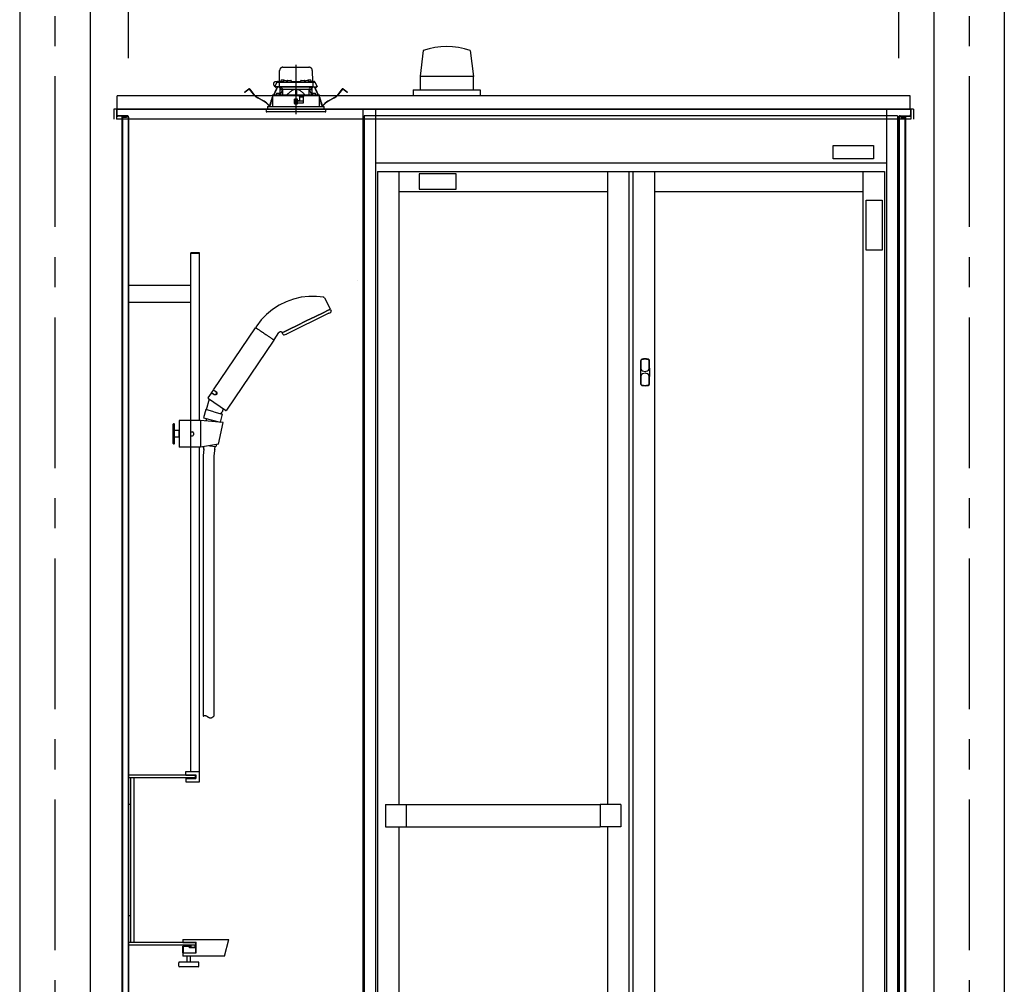
# Model space of a CAD drawing. Extents: x -405 to 205, y -16 to 288.
# Drawn here: x -232 to -183, y 190 to 238 of the extents above; entities that cross this region are included whole.
import ezdxf

# ---------------------------------------------------------------- set-up
doc = ezdxf.new("R2010")
doc.units = 0
doc.header["$MEASUREMENT"] = 0
doc.linetypes.add('CENTER', pattern=[12, 7.5, -1.5, 1.5, -1.5])
doc.linetypes.add('DASHED', pattern=[4.5, 3, -1.5])
doc.layers.get('0').update_dxf_attribs({"linetype": 'CONTINUOUS'})
doc.layers.get('DEFPOINTS').update_dxf_attribs({"linetype": 'CONTINUOUS'})
doc.layers.add('VIEW0001', color=7, linetype='CONTINUOUS')
doc.styles.get("Standard").update_dxf_attribs({"font": 'ROMANS', "bigfont": 'EXTFONT'})
doc.dimstyles.new('ISO-25', dxfattribs={"dimtxt": 2.5, "dimasz": 2.5, "dimexe": 1.25, "dimexo": 0.625, "dimtad": 1, "dimdec": 4, "dimdsep": 46, "dimtxsty": 'Standard', "dimcen": 2.5, "dimadec": 0, "dimazin": 0, "dimtfac": 1, "dimtdec": 4, "dimtmove": 0, "dimatfit": 3, "dimfxl": 1, "dimtolj": 1, "dimtzin": 0, "dimarcsym": 0})

# ---------------------------------------------------------------- blocks, each defined once
blk = doc.blocks.new('_ORIGIN')
at = {"color": 0, "linetype": 'ByBlock'}
blk.add_line((0, 0), (-1, 0), dxfattribs=at)
blk.add_circle((0, 0), 0.5, dxfattribs=at)
blk = doc.blocks.new('*D63')
at = {"color": 0}
for p, q in [((-226.727365, 236.103323), (-226.727365, 242.563379)), ((-226.127365, 242.563379), (-188.994033, 242.563379)), ((-188.394033, 236.103323), (-188.394033, 242.563379))]:
    blk.add_line(p, q, dxfattribs=at)
at = {"layer": 'DEFPOINTS', "color": 0}
for p in [(-188.394033, 242.563379), (-226.727365, 233.563323), (-188.394033, 233.563323)]:
    blk.add_point(p, dxfattribs=at)
at = {"color": 0, "xscale": 0.6, "yscale": 0.6, "zscale": 0.6, "rotation": 180}
blk.add_blockref('_ORIGIN', (-226.727365, 242.563379), dxfattribs=at)
at = {"color": 0, "xscale": 0.6, "yscale": 0.6, "zscale": 0.6}
blk.add_blockref('_ORIGIN', (-188.394033, 242.563379), dxfattribs=at)
at = {"color": 0, "linetype": 'Continuous'}
blk.add_text('バスルーム内寸\u3000１１５０', height=2, dxfattribs=at).set_placement((-222.435199, 243.233443))

msp = doc.modelspace()

# ---------------------------------------------------------------- linework, layer by layer
at = {"layer": 'VIEW0001', "color": 7, "linetype": 'Continuous'}
for p, q in [((-232.144031, 247.196656), (-232.144031, 161.696692)), ((-228.644031, 247.196656), (-228.644031, 161.696692)), ((-186.644031, 247.196656), (-186.644031, 161.696692)), ((-183.144031, 247.196656), (-183.144031, 161.696692)), ((-212.05997, 236.480169), (-212.218342, 235.196444)), ((-209.726398, 236.479493), (-209.56801, 235.195688)), ((-212.218901, 235.196624), (-209.568836, 235.196624)), ((-212.218901, 235.196624), (-212.218901, 234.529957)), ((-209.568836, 235.196624), (-209.568836, 234.529957)), ((-187.827323, 234.22999), (-227.293995, 234.22999)), ((-227.293995, 233.563323), (-227.293995, 234.22999)), ((-212.560698, 234.529957), (-209.227202, 234.529957)), ((-212.560698, 234.529957), (-212.560698, 234.22999)), ((-209.227364, 234.529957), (-209.227364, 234.22999)), ((-187.827323, 233.563323), (-187.827323, 234.22999)), ((-187.660666, 233.563323), (-227.460661, 233.563323)), ((-227.460661, 233.563323), (-227.460661, 233.063323)), ((-227.327361, 233.563323), (-227.327361, 233.273323)), ((-227.304025, 233.563321), (-227.327361, 233.563321)), ((-227.32734, 233.563323), (-227.32734, 233.063323)), ((-227.304025, 233.563323), (-227.304025, 233.273323)), ((-227.304025, 233.563323), (-187.817371, 233.563323)), ((-220.194032, 233.563323), (-220.394032, 233.563323)), ((-220.194032, 233.563323), (-220.394032, 233.563323)), ((-220.194032, 233.563323), (-220.394032, 233.563323)), ((-215.060698, 233.563323), (-215.060698, 167.629989)), ((-214.444038, 233.563323), (-214.444038, 166.396656)), ((-189.010704, 233.563323), (-214.444038, 233.563323)), ((-189.010704, 233.563323), (-189.010704, 166.396656)), ((-187.817371, 233.563323), (-187.817371, 233.273323)), ((-187.817371, 233.563321), (-187.794035, 233.563321)), ((-187.794035, 233.563323), (-187.794035, 233.273323)), ((-187.793997, 233.563323), (-187.793997, 233.063323)), ((-187.660666, 233.563323), (-187.660666, 233.063323)), ((-187.793997, 233.063323), (-227.32734, 233.063323)), ((-226.794025, 233.229988), (-227.26069, 233.229988)), ((-226.743366, 233.206652), (-227.26069, 233.206652)), ((-227.067361, 233.206652), (-227.067361, 174.368892)), ((-227.027363, 233.146655), (-227.027363, 174.368892)), ((-226.827361, 233.146655), (-227.027363, 233.146655)), ((-226.827361, 233.206652), (-226.827361, 233.146655)), ((-226.75069, 233.163322), (-226.75069, 167.696656)), ((-226.727365, 233.163322), (-226.727365, 167.629989)), ((-214.994033, 233.235235), (-214.994033, 166.396656)), ((-188.460708, 233.229989), (-214.994033, 233.229989)), ((-188.460708, 233.235235), (-188.460708, 166.396656)), ((-188.394031, 233.163322), (-188.394031, 167.696656)), ((-188.37803, 233.206652), (-187.860706, 233.206652)), ((-188.37803, 233.206652), (-187.860706, 233.206652)), ((-188.370706, 233.163322), (-188.370706, 167.696656)), ((-188.327371, 233.229988), (-187.860706, 233.229988)), ((-188.327371, 233.229988), (-187.860706, 233.229988)), ((-188.294035, 233.206652), (-188.294035, 233.146655)), ((-188.294035, 233.206652), (-188.294035, 233.146655)), ((-188.294035, 233.146655), (-188.094033, 233.146655)), ((-188.294035, 233.146655), (-188.094033, 233.146655)), ((-188.094033, 233.146655), (-188.094033, 168.729989)), ((-188.054035, 233.206652), (-188.054035, 168.963321)), ((-191.660627, 231.760612), (-189.660627, 231.760612)), ((-191.660627, 231.093945), (-191.660627, 231.760612)), ((-189.660627, 231.760612), (-189.660627, 231.093945)), ((-214.444038, 230.896656), (-189.010704, 230.896656)), ((-189.660627, 231.093945), (-191.660627, 231.093945)), ((-214.344038, 230.463323), (-189.110704, 230.463323)), ((-214.344038, 230.463323), (-214.344038, 167.396656)), ((-213.277371, 230.463323), (-213.277371, 198.954989)), ((-210.427303, 230.340761), (-212.260636, 230.340761)), ((-212.260636, 230.340761), (-212.260636, 229.574094)), ((-210.427303, 229.574094), (-210.427303, 230.340761)), ((-202.894038, 230.463323), (-202.894038, 198.954989)), ((-201.827371, 230.463323), (-201.827371, 167.396656)), ((-201.627371, 230.463323), (-201.627371, 167.396656)), ((-200.560704, 230.463323), (-200.560704, 167.396656)), ((-190.177371, 230.463323), (-190.177371, 167.396656)), ((-189.110704, 230.463323), (-189.110704, 167.396656)), ((-213.277371, 229.463323), (-202.894038, 229.463323)), ((-212.260636, 229.574094), (-210.427303, 229.574094)), ((-200.560704, 229.463323), (-190.177371, 229.463323)), ((-190.020214, 226.53642), (-190.020214, 229.03642)), ((-190.020214, 229.03642), (-189.227287, 229.03642)), ((-189.227287, 229.03642), (-189.227287, 226.53642)), ((-223.62718, 218.063314), (-223.62718, 226.413314)), ((-223.203846, 226.413314), (-223.62718, 226.413314)), ((-223.203846, 218.063314), (-223.203846, 226.413314)), ((-189.227287, 226.53642), (-190.020214, 226.53642)), ((-223.203846, 226.373314), (-223.62718, 226.373314)), ((-215.312637, 225.02014), (-215.312264, 225.02)), ((-223.62718, 224.786648), (-226.72718, 224.786648)), ((-223.62718, 223.939981), (-226.72718, 223.939981)), ((-223.15218, 218.063314), (-224.20218, 218.063314)), ((-224.20218, 218.063314), (-224.20218, 216.729981)), ((-223.635513, 218.063314), (-223.635513, 216.729981)), ((-223.15218, 218.063314), (-223.15218, 216.729981)), ((-222.017127, 217.968535), (-223.15218, 218.063314)), ((-224.485513, 217.896648), (-224.50218, 217.879981)), ((-224.50218, 216.913314), (-224.50218, 217.879981)), ((-224.485513, 217.896648), (-224.485513, 216.896648)), ((-224.45218, 217.896648), (-224.485513, 217.896648)), ((-224.45218, 216.896648), (-224.45218, 217.896648)), ((-224.45218, 217.896648), (-224.435513, 217.879981)), ((-224.435513, 216.913314), (-224.435513, 217.879981)), ((-224.218846, 217.563314), (-224.435513, 217.563314)), ((-224.218846, 217.563314), (-224.218846, 217.229981)), ((-224.20218, 217.546648), (-224.218846, 217.563314)), ((-222.242378, 216.881646), (-222.017127, 217.968535)), ((-224.218846, 217.229981), (-224.435513, 217.229981)), ((-224.20218, 217.246648), (-224.218846, 217.229981)), ((-223.635513, 217.496648), (-223.55218, 217.496648)), ((-223.635513, 217.296648), (-223.55218, 217.296648)), ((-223.50218, 217.446648), (-223.50218, 217.346648)), ((-224.485513, 216.896648), (-224.50218, 216.913314)), ((-224.485513, 216.896648), (-224.45218, 216.896648)), ((-224.45218, 216.896648), (-224.435513, 216.913314)), ((-223.15218, 216.729981), (-224.20218, 216.729981)), ((-223.62718, 200.596648), (-223.62718, 216.729981)), ((-223.203846, 200.079981), (-223.203846, 216.729981)), ((-222.242378, 216.881646), (-223.15218, 216.729981)), ((-222.982174, 216.632735), (-223.013139, 216.316772)), ((-222.991464, 216.708918), (-222.986697, 216.757567)), ((-222.991061, 216.692632), (-222.983385, 216.640894)), ((-222.697279, 216.805814), (-222.385731, 216.775282)), ((-222.431058, 216.637752), (-222.448632, 216.588489)), ((-222.427499, 216.65365), (-222.415296, 216.77818)), ((-222.3494, 216.863806), (-222.360413, 216.794825)), ((-223.013139, 216.316772), (-223.013139, 203.343304)), ((-222.45218, 216.572591), (-222.480531, 216.283298)), ((-222.480531, 216.283298), (-222.480531, 203.343304)), ((-223.427182, 200.413314), (-226.727182, 200.413314)), ((-226.727182, 200.413314), (-226.727182, 198.946648)), ((-223.87051, 200.413314), (-223.87051, 200.596648)), ((-223.87051, 200.596648), (-223.203843, 200.596648)), ((-223.87051, 200.429981), (-223.37051, 200.429981)), ((-223.87051, 200.413314), (-223.37051, 200.413314)), ((-223.37051, 200.429981), (-223.37051, 200.246648)), ((-223.427182, 200.279981), (-226.727182, 200.279981)), ((-226.627182, 200.279981), (-226.627182, 192.079981)), ((-226.460515, 200.279981), (-226.460515, 192.079981)), ((-223.87051, 200.246648), (-223.87051, 200.079981)), ((-223.87051, 200.246648), (-223.37051, 200.246648)), ((-223.87051, 200.079981), (-223.203843, 200.079981)), ((-223.393848, 200.313314), (-223.393848, 200.379981)), ((-223.393848, 200.313314), (-223.393848, 200.379981)), ((-226.627182, 198.946648), (-226.727182, 198.946648)), ((-213.944038, 198.954989), (-213.944038, 197.838323)), ((-213.944038, 198.954989), (-212.910704, 198.954989)), ((-212.910704, 198.954989), (-212.910704, 197.838323)), ((-212.910704, 198.951656), (-203.260704, 198.951656)), ((-203.260704, 198.954989), (-203.260704, 197.838323)), ((-202.227371, 198.954989), (-203.260704, 198.954989)), ((-202.227371, 198.954989), (-202.227371, 197.838323)), ((-213.944038, 197.838323), (-212.910704, 197.838323)), ((-213.277371, 197.838323), (-213.277371, 167.396656)), ((-212.910704, 197.841656), (-203.260704, 197.841656)), ((-202.227371, 197.838323), (-203.260704, 197.838323)), ((-202.894038, 197.838323), (-202.894038, 167.396656)), ((-226.627182, 193.413314), (-226.727182, 193.413314)), ((-226.727182, 191.946648), (-226.727182, 193.413314)), ((-224.027182, 192.229981), (-224.027182, 192.096648)), ((-224.027182, 192.229981), (-221.741295, 192.229981)), ((-224.027182, 192.229981), (-224.027182, 192.096648)), ((-224.027182, 192.096648), (-223.360515, 192.096648)), ((-224.027182, 192.096648), (-224.027182, 192.079981)), ((-224.027182, 192.096648), (-224.027182, 192.079981)), ((-223.360515, 191.563314), (-223.360515, 192.096648)), ((-221.952325, 191.396648), (-221.741295, 192.229981)), ((-221.952325, 191.396648), (-221.741295, 192.229981)), ((-223.427182, 192.079981), (-226.727182, 192.079981)), ((-223.427182, 191.946648), (-226.727182, 191.946648)), ((-224.029576, 191.896648), (-223.693848, 191.896648)), ((-224.029576, 191.563314), (-224.029576, 191.896648)), ((-224.027182, 192.079981), (-223.377182, 192.079981)), ((-223.677182, 191.913314), (-223.993848, 191.913314)), ((-223.993848, 191.563314), (-223.993848, 191.913314)), ((-223.991454, 191.563314), (-223.991454, 191.896648)), ((-223.693848, 191.813314), (-223.693848, 191.896648)), ((-223.693848, 191.846648), (-223.677182, 191.846648)), ((-223.393848, 191.813314), (-223.693848, 191.813314)), ((-223.677182, 191.846648), (-223.677182, 191.913314)), ((-223.627182, 191.946648), (-223.627182, 191.846648)), ((-223.627182, 191.846648), (-223.427182, 191.846648)), ((-223.427182, 191.946648), (-223.427182, 191.846648)), ((-223.393848, 192.046648), (-223.393848, 191.979981)), ((-223.393848, 191.813314), (-223.393848, 191.563314)), ((-223.377182, 192.079981), (-223.377182, 191.629981)), ((-223.377182, 191.629981), (-223.360515, 191.629981)), ((-223.260515, 191.104981), (-224.193848, 191.104981)), ((-224.029576, 191.563314), (-223.360515, 191.563314)), ((-224.027182, 191.563314), (-224.027182, 191.396648)), ((-221.952325, 191.396648), (-224.027182, 191.396648)), ((-223.810515, 191.104981), (-223.810515, 191.396648)), ((-223.643848, 191.104981), (-223.643848, 191.396648)), ((-224.227182, 190.904981), (-224.227182, 191.071648)), ((-223.260515, 190.871648), (-224.193848, 190.871648)), ((-223.227182, 190.904981), (-223.227182, 191.071648))]:
    msp.add_line(p, q, dxfattribs=at)
at = {"layer": 'VIEW0001', "color": 7, "linetype": 'CENTER'}
for p, q in [((-230.394031, 247.196656), (-230.394031, 151.363323)), ((-184.894031, 247.196656), (-184.894031, 151.363312)), ((-218.394031, 235.775471), (-218.394031, 233.314402))]:
    msp.add_line(p, q, dxfattribs=at)
at = {"layer": 'VIEW0001', "color": 7, "linetype": 'DASHED'}
for p, q in [((-219.216513, 234.943323), (-219.207036, 235.486232)), ((-219.040395, 235.649989), (-217.747668, 235.649989)), ((-217.581027, 235.486232), (-217.57155, 234.943323)), ((-219.440047, 234.676656), (-219.340216, 234.890743)), ((-219.326578, 234.919989), (-219.415698, 234.919989)), ((-219.340216, 234.890743), (-219.327957, 234.917033)), ((-219.327957, 234.917033), (-219.324673, 234.924077)), ((-219.310006, 234.909989), (-219.199608, 234.909989)), ((-219.294462, 234.943323), (-219.032381, 234.943323)), ((-219.232936, 234.877238), (-219.236437, 234.676656)), ((-219.233179, 234.943323), (-219.23265, 234.973614)), ((-219.215986, 234.989989), (-219.215698, 234.989989)), ((-219.199608, 234.909989), (-219.077395, 234.909989)), ((-219.149894, 234.971564), (-219.152365, 234.943323)), ((-219.11274, 235.003812), (-219.114031, 235.003812)), ((-219.077395, 234.909989), (-217.710668, 234.909989)), ((-219.072365, 235.003812), (-219.072365, 235.008144)), ((-219.049031, 235.003812), (-219.072365, 235.003812)), ((-219.049031, 235.008144), (-219.049031, 235.003812)), ((-219.033227, 234.938231), (-219.035698, 234.909989)), ((-219.007365, 235.003812), (-219.008656, 235.003812)), ((-218.996073, 234.970479), (-218.997365, 234.970479)), ((-218.955698, 234.970479), (-218.955698, 234.974811)), ((-218.932365, 234.970479), (-218.955698, 234.970479)), ((-218.932365, 234.974811), (-218.932365, 234.970479)), ((-218.890698, 234.970479), (-218.89199, 234.970479)), ((-218.855682, 234.943323), (-218.830116, 234.943323)), ((-218.852365, 234.909989), (-218.854835, 234.938231)), ((-218.829815, 234.960571), (-218.830698, 234.909989)), ((-218.796487, 234.993323), (-218.658242, 234.993323)), ((-218.624031, 234.909989), (-218.624914, 234.960571)), ((-218.624613, 234.943323), (-218.163449, 234.943323)), ((-218.163148, 234.960571), (-218.164031, 234.909989)), ((-218.12982, 234.993323), (-217.991576, 234.993323)), ((-217.957365, 234.909989), (-217.958248, 234.960571)), ((-217.957946, 234.943323), (-217.932381, 234.943323)), ((-217.933227, 234.938231), (-217.935698, 234.909989)), ((-217.896073, 234.970479), (-217.897365, 234.970479)), ((-217.855698, 234.970479), (-217.855698, 234.974811)), ((-217.832365, 234.970479), (-217.855698, 234.970479)), ((-217.832365, 234.974811), (-217.832365, 234.970479)), ((-217.790698, 234.970479), (-217.79199, 234.970479)), ((-217.779406, 235.003812), (-217.780698, 235.003812)), ((-217.755682, 234.943323), (-217.4936, 234.943323)), ((-217.752365, 234.909989), (-217.754835, 234.938231)), ((-217.739031, 235.003812), (-217.739031, 235.008144)), ((-217.715698, 235.003812), (-217.739031, 235.003812)), ((-217.715698, 235.008144), (-217.715698, 235.003812)), ((-217.710668, 234.909989), (-217.588455, 234.909989)), ((-217.674031, 235.003812), (-217.675323, 235.003812)), ((-217.635698, 234.943323), (-217.638169, 234.971564)), ((-217.588455, 234.909989), (-217.478057, 234.909989)), ((-217.572365, 234.989989), (-217.572076, 234.989989)), ((-217.555412, 234.973614), (-217.554883, 234.943323)), ((-217.555126, 234.877238), (-217.551625, 234.676656)), ((-217.46339, 234.924077), (-217.460106, 234.917033)), ((-217.460106, 234.917033), (-217.447846, 234.890743)), ((-217.447846, 234.890743), (-217.348016, 234.676656)), ((-220.951521, 234.406109), (-220.872185, 234.466985)), ((-220.944418, 234.396854), (-220.951521, 234.406109)), ((-220.865083, 234.45773), (-220.944418, 234.396854)), ((-220.872185, 234.466985), (-220.737316, 234.570475)), ((-220.730213, 234.561219), (-220.865083, 234.45773)), ((-220.51407, 234.306914), (-220.706845, 234.558142)), ((-220.697589, 234.565244), (-220.504815, 234.314016)), ((-219.566406, 234.223324), (-219.56752, 233.696656)), ((-218.250698, 234.223323), (-219.565996, 234.223323)), ((-219.5597, 234.263548), (-219.5597, 234.223323)), ((-219.543333, 234.27996), (-219.559635, 234.263538)), ((-219.543329, 234.27996), (-218.394031, 234.289989)), ((-219.504106, 234.280302), (-219.368516, 234.568667)), ((-219.357958, 234.563703), (-219.491161, 234.280415)), ((-219.403539, 234.676656), (-219.440047, 234.676656)), ((-219.40332, 234.659989), (-219.421574, 234.659989)), ((-219.236437, 234.676656), (-219.403539, 234.676656)), ((-219.218102, 234.659989), (-219.40332, 234.659989)), ((-219.384294, 234.309898), (-219.386765, 234.281656)), ((-219.386765, 234.281656), (-219.203432, 234.281656)), ((-219.368516, 234.568667), (-219.340148, 234.628997)), ((-219.357958, 234.563703), (-219.368516, 234.568667)), ((-219.32959, 234.624033), (-219.357958, 234.563703)), ((-219.34714, 234.342146), (-219.348432, 234.342146)), ((-219.325576, 234.659989), (-219.340148, 234.628997)), ((-219.340148, 234.628997), (-219.32959, 234.624033)), ((-219.312684, 234.659989), (-219.32959, 234.624033)), ((-219.306765, 234.342146), (-219.306765, 234.346478)), ((-219.283432, 234.342146), (-219.306765, 234.342146)), ((-219.283432, 234.346478), (-219.283432, 234.342146)), ((-219.241765, 234.342146), (-219.243057, 234.342146)), ((-219.097792, 234.676656), (-219.236437, 234.676656)), ((-219.087637, 234.659989), (-219.218102, 234.659989)), ((-219.203432, 234.281656), (-219.205903, 234.309898)), ((-219.072729, 234.523323), (-219.188792, 234.283054)), ((-219.177365, 234.30671), (-219.177365, 234.659989)), ((-219.160698, 234.659989), (-219.160698, 234.523323)), ((-219.065338, 234.523323), (-219.160698, 234.523323)), ((-219.07454, 234.587165), (-219.147365, 234.659989)), ((-217.690271, 234.676656), (-219.097792, 234.676656)), ((-217.700426, 234.659989), (-219.087637, 234.659989)), ((-219.07454, 234.587165), (-219.044031, 234.556656)), ((-219.044031, 234.284317), (-219.044031, 234.556656)), ((-219.044031, 234.556656), (-218.419031, 234.556656)), ((-218.419031, 234.556656), (-218.419031, 234.289771)), ((-218.394031, 234.556656), (-218.419031, 234.556656)), ((-218.369031, 234.556656), (-218.394031, 234.556656)), ((-218.394031, 234.289989), (-217.244734, 234.27996)), ((-218.369031, 234.556656), (-217.744031, 234.556656)), ((-218.369031, 234.556656), (-218.369031, 234.289771)), ((-218.225972, 234.198597), (-218.250698, 234.223323)), ((-218.250698, 234.223323), (-217.984031, 234.223323)), ((-217.984031, 234.223323), (-218.004133, 234.203221)), ((-217.222066, 234.223323), (-217.984031, 234.223323)), ((-217.744031, 234.556656), (-217.713523, 234.587165)), ((-217.744031, 234.284317), (-217.744031, 234.556656)), ((-217.627365, 234.523323), (-217.722725, 234.523323)), ((-217.599271, 234.283054), (-217.715333, 234.523323)), ((-217.640698, 234.659989), (-217.713523, 234.587165)), ((-217.569961, 234.659989), (-217.700426, 234.659989)), ((-217.551625, 234.676656), (-217.690271, 234.676656)), ((-217.627365, 234.523323), (-217.627365, 234.659989)), ((-217.610698, 234.659989), (-217.610698, 234.30671)), ((-217.58216, 234.309898), (-217.584631, 234.281656)), ((-217.584631, 234.281656), (-217.401297, 234.281656)), ((-217.384743, 234.659989), (-217.569961, 234.659989)), ((-217.551625, 234.676656), (-217.384524, 234.676656)), ((-217.545006, 234.342146), (-217.546297, 234.342146)), ((-217.504631, 234.342146), (-217.504631, 234.346478)), ((-217.481297, 234.342146), (-217.504631, 234.342146)), ((-217.481297, 234.346478), (-217.481297, 234.342146)), ((-217.458472, 234.624033), (-217.475379, 234.659989)), ((-217.447914, 234.628997), (-217.462487, 234.659989)), ((-217.458472, 234.624033), (-217.447914, 234.628997)), ((-217.430105, 234.563703), (-217.458472, 234.624033)), ((-217.447914, 234.628997), (-217.419547, 234.568667)), ((-217.439631, 234.342146), (-217.440922, 234.342146)), ((-217.419547, 234.568667), (-217.430105, 234.563703)), ((-217.296902, 234.280415), (-217.430105, 234.563703)), ((-217.419547, 234.568667), (-217.283957, 234.280302)), ((-217.401297, 234.281656), (-217.403768, 234.309898)), ((-217.366489, 234.659989), (-217.384743, 234.659989)), ((-217.348016, 234.676656), (-217.384524, 234.676656)), ((-217.228428, 234.263538), (-217.24473, 234.27996)), ((-217.228362, 234.223323), (-217.228362, 234.263548)), ((-217.220542, 233.696656), (-217.221657, 234.223323)), ((-216.283248, 234.314016), (-216.090473, 234.565244)), ((-216.081218, 234.558142), (-216.273992, 234.306914)), ((-215.922979, 234.45773), (-216.057849, 234.561219)), ((-216.050747, 234.570475), (-215.915877, 234.466985)), ((-215.843644, 234.396854), (-215.922979, 234.45773)), ((-215.915877, 234.466985), (-215.836542, 234.406109)), ((-215.836542, 234.406109), (-215.843644, 234.396854)), ((-220.006025, 233.964219), (-220.298984, 234.123236)), ((-220.293419, 234.133489), (-220.00046, 233.974473)), ((-219.674653, 233.789189), (-219.660237, 233.874835)), ((-219.648732, 233.872898), (-219.663148, 233.787252)), ((-219.591644, 234.094131), (-219.566567, 234.147465)), ((-219.566625, 234.119923), (-219.581086, 234.089166)), ((-218.469185, 234.049931), (-218.467265, 233.829931)), ((-218.461745, 233.959977), (-218.4684, 233.959977)), ((-218.461269, 233.905482), (-218.462589, 234.056648)), ((-218.324031, 234.056656), (-218.462518, 234.056656)), ((-218.394031, 233.906656), (-218.461269, 233.905482)), ((-218.460698, 233.839989), (-218.461269, 233.905482)), ((-218.394031, 233.839989), (-218.460698, 233.839989)), ((-218.460598, 233.823323), (-218.324031, 233.823323)), ((-218.394031, 234.056656), (-218.394031, 233.906656)), ((-218.326793, 233.905482), (-218.394031, 233.906656)), ((-218.327365, 233.839989), (-218.394031, 233.839989)), ((-218.327365, 233.839989), (-218.326793, 233.905482)), ((-218.326793, 233.905482), (-218.325474, 234.056656)), ((-218.021961, 233.959977), (-218.326318, 233.959977)), ((-218.317365, 234.010798), (-218.317365, 234.049989)), ((-218.317365, 233.829989), (-218.317365, 233.863323)), ((-218.28696, 233.976252), (-218.314436, 234.003727)), ((-218.307365, 233.873323), (-218.024031, 233.873323)), ((-218.227365, 233.973323), (-218.279889, 233.973323)), ((-218.225972, 234.198597), (-218.217365, 234.189989)), ((-218.217365, 234.189989), (-218.217365, 233.983323)), ((-218.018528, 234.156656), (-218.217365, 234.156656)), ((-218.023468, 233.873637), (-218.017957, 234.189397)), ((-218.017365, 234.189989), (-218.004133, 234.203221)), ((-218.017365, 233.879989), (-218.017365, 234.189989)), ((-217.221496, 234.147465), (-217.196418, 234.094131)), ((-217.206976, 234.089166), (-217.221438, 234.119923)), ((-217.124914, 233.787252), (-217.139331, 233.872898)), ((-217.127826, 233.874835), (-217.11341, 233.789189)), ((-216.787603, 233.974473), (-216.494644, 234.133489)), ((-216.489078, 234.123236), (-216.782037, 233.964219)), ((-216.894031, 233.563323), (-219.894031, 233.563323)), ((-219.894031, 233.563323), (-219.885028, 233.460418)), ((-217.199879, 233.429989), (-219.851822, 233.429989)), ((-219.804031, 233.696656), (-216.984031, 233.696656)), ((-219.804031, 233.696656), (-219.804031, 233.563323)), ((-216.936241, 233.429989), (-217.199879, 233.429989)), ((-216.984031, 233.563323), (-216.984031, 233.696656)), ((-216.903034, 233.460418), (-216.894031, 233.563323))]:
    msp.add_line(p, q, dxfattribs=at)
at = {"layer": 'VIEW0001', "color": 4, "linetype": 'Continuous'}
for p, q in [((-216.981256, 224.173254), (-216.692353, 223.618277)), ((-217.046423, 223.426557), (-216.790007, 223.551619)), ((-216.790007, 223.551619), (-217.046423, 223.426557)), ((-216.790007, 223.551619), (-216.699965, 223.595536)), ((-216.699965, 223.595536), (-216.790007, 223.551619)), ((-216.677433, 223.587335), (-216.649535, 223.524674)), ((-216.761545, 223.399312), (-218.873187, 222.369396)), ((-218.335514, 222.797825), (-217.882845, 223.018606)), ((-217.882845, 223.018606), (-218.335514, 222.797825)), ((-217.882845, 223.018606), (-217.430177, 223.239388)), ((-217.430177, 223.239388), (-217.882845, 223.018606)), ((-217.430177, 223.239388), (-217.046423, 223.426557)), ((-217.046423, 223.426557), (-217.430177, 223.239388)), ((-222.491547, 219.590628), (-220.41135, 222.674647)), ((-220.341763, 222.777815), (-220.39271, 222.702282)), ((-220.386062, 222.677694), (-220.379643, 222.673364)), ((-220.379643, 222.673364), (-220.377368, 222.67183)), ((-220.377368, 222.67183), (-220.374832, 222.670119)), ((-220.374832, 222.670119), (-220.369008, 222.666191)), ((-220.369008, 222.666191), (-220.354406, 222.656342)), ((-220.354406, 222.656342), (-220.335895, 222.643856)), ((-220.335895, 222.643856), (-220.32516, 222.636615)), ((-220.32516, 222.636615), (-220.32232, 222.634699)), ((-220.32232, 222.634699), (-220.319417, 222.632742)), ((-220.319417, 222.632742), (-220.313457, 222.628722)), ((-220.313457, 222.628722), (-220.287609, 222.611287)), ((-220.287609, 222.611287), (-220.258597, 222.591718)), ((-220.258597, 222.591718), (-220.226413, 222.57001)), ((-220.226413, 222.57001), (-220.217872, 222.564248)), ((-220.217872, 222.564248), (-220.209189, 222.558392)), ((-220.209189, 222.558392), (-220.191431, 222.546414)), ((-220.191431, 222.546414), (-220.154371, 222.521416)), ((-220.154371, 222.521416), (-220.115262, 222.495037)), ((-220.115262, 222.495037), (-220.094929, 222.481323)), ((-220.094929, 222.481323), (-220.089766, 222.47784)), ((-220.089766, 222.47784), (-220.084589, 222.474348)), ((-220.084589, 222.474348), (-220.074201, 222.467341)), ((-220.074201, 222.467341), (-220.032199, 222.43901)), ((-219.065725, 222.441677), (-218.975684, 222.485593)), ((-218.975684, 222.485593), (-219.065725, 222.441677)), ((-218.975684, 222.485593), (-218.719267, 222.610656)), ((-218.719267, 222.610656), (-218.975684, 222.485593)), ((-218.719267, 222.610656), (-218.335514, 222.797825)), ((-218.335514, 222.797825), (-218.719267, 222.610656)), ((-219.499408, 222.059535), (-221.848019, 218.577577)), ((-220.032199, 222.43901), (-219.989486, 222.410201)), ((-219.989486, 222.410201), (-219.946059, 222.380909)), ((-219.946059, 222.380909), (-219.902507, 222.351532)), ((-219.902507, 222.351532), (-219.859429, 222.322476)), ((-219.859429, 222.322476), (-219.848734, 222.315262)), ((-219.848734, 222.315262), (-219.838108, 222.308095)), ((-219.838108, 222.308095), (-219.817165, 222.293968)), ((-219.817165, 222.293968), (-219.776493, 222.266534)), ((-219.776493, 222.266534), (-219.737427, 222.240184)), ((-219.737427, 222.240184), (-219.718503, 222.22742)), ((-219.718503, 222.22742), (-219.713836, 222.224272)), ((-219.713836, 222.224272), (-219.709198, 222.221144)), ((-219.709198, 222.221144), (-219.700055, 222.214976)), ((-219.700055, 222.214976), (-219.665268, 222.191513)), ((-219.665268, 222.191513), (-219.633298, 222.169948)), ((-219.633298, 222.169948), (-219.604151, 222.150289)), ((-219.604151, 222.150289), (-219.597322, 222.145682)), ((-219.597322, 222.145682), (-219.590725, 222.141232)), ((-219.590725, 222.141232), (-219.578238, 222.13281)), ((-219.578238, 222.13281), (-219.556052, 222.117845)), ((-219.556052, 222.117845), (-219.537562, 222.105374)), ((-219.537562, 222.105374), (-219.529721, 222.100085)), ((-219.529721, 222.100085), (-219.527911, 222.098864)), ((-219.527911, 222.098864), (-219.526168, 222.097688)), ((-219.526168, 222.097688), (-219.522882, 222.095472)), ((-219.522882, 222.095472), (-219.512378, 222.088387)), ((-219.512378, 222.088387), (-219.506044, 222.084114)), ((-219.506044, 222.084114), (-219.503906, 222.082672)), ((-219.480769, 222.08717), (-219.244893, 222.43687)), ((-219.040933, 222.358311), (-219.073135, 222.418873)), ((-222.592202, 219.441401), (-222.499003, 219.579574)), ((-222.387757, 219.504537), (-222.499003, 219.579574)), ((-222.489748, 219.581373), (-222.376684, 219.50511)), ((-222.448233, 219.545329), (-222.444505, 219.550855)), ((-222.721862, 219.126785), (-222.863128, 218.599432)), ((-222.75996, 219.19269), (-222.599658, 219.430347)), ((-221.894293, 218.568583), (-222.750965, 219.146415)), ((-222.480956, 219.366364), (-222.592202, 219.441401)), ((-222.477339, 219.355883), (-222.590403, 219.432146)), ((-222.545159, 219.401629), (-222.541431, 219.407156)), ((-222.357284, 219.354111), (-222.356754, 219.354517)), ((-222.356705, 219.354447), (-222.355489, 219.355287)), ((-222.887285, 218.605904), (-222.995717, 218.201214)), ((-222.476767, 218.495911), (-222.887285, 218.605904)), ((-222.020393, 218.653638), (-222.068821, 218.472887)), ((-222.995717, 218.201214), (-222.17359, 217.985302)), ((-222.84278, 218.160237), (-222.874952, 218.040165)), ((-222.476767, 218.495911), (-222.066249, 218.385917)), ((-222.066249, 218.385917), (-222.17359, 217.985302)), ((-222.1226, 218.401014), (-222.157464, 218.410349)), ((-222.122591, 218.401013), (-222.068818, 218.472887)), ((-222.32673, 218.02552), (-222.334889, 217.995069))]:
    msp.add_line(p, q, dxfattribs=at)
at = {"layer": 'VIEW0001', "color": 7, "linetype": 'DASHED'}
for points in [[(-219.559217, 234.263538), (-219.548644, 234.263629), (-219.537622, 234.263724), (-219.525699, 234.263827), (-219.512452, 234.263941), (-219.497785, 234.264067), (-219.481829, 234.264205), (-219.464722, 234.264352), (-219.446556, 234.264508), (-219.427331, 234.264674), (-219.407036, 234.264848), (-219.385663, 234.265032), (-219.363233, 234.265225), (-219.339781, 234.265427), (-219.31534, 234.265638), (-219.289933, 234.265857), (-219.263583, 234.266083), (-219.236318, 234.266318), (-219.208167, 234.26656), (-219.17916, 234.26681), (-219.149328, 234.267066), (-219.118704, 234.26733), (-219.087318, 234.2676), (-219.055203, 234.267876), (-219.022392, 234.268159), (-218.988921, 234.268447), (-218.954825, 234.26874), (-218.920141, 234.269039), (-218.884903, 234.269342), (-218.849147, 234.26965), (-218.812913, 234.269962), (-218.776243, 234.270277), (-218.739177, 234.270596), (-218.701747, 234.270919), (-218.663994, 234.271243), (-218.625957, 234.271571), (-218.587677, 234.2719), (-218.549194, 234.272232), (-218.510548, 234.272564), (-218.471778, 234.272898), (-218.432925, 234.273232), (-218.394031, 234.273567)], [(-219.065338, 234.523323), (-219.063341, 234.527408), (-219.061346, 234.531493), (-219.059352, 234.535578), (-219.057361, 234.539664), (-219.055374, 234.543751), (-219.053392, 234.547838), (-219.051416, 234.551927), (-219.049447, 234.556018), (-219.047484, 234.560109)], [(-219.047484, 234.560109), (-219.047484, 234.560109)], [(-218.419031, 234.54601), (-218.445051, 234.543444), (-218.470808, 234.538776), (-218.496157, 234.532209), (-218.520989, 234.523963), (-218.545248, 234.514178), (-218.568896, 234.50299), (-218.591929, 234.490554), (-218.614347, 234.477027), (-218.636158, 234.462565), (-218.657391, 234.447291), (-218.678097, 234.43131), (-218.698326, 234.414724), (-218.71811, 234.397613), (-218.737451, 234.380006), (-218.756349, 234.361929), (-218.774807, 234.343413), (-218.792899, 234.324541), (-218.810746, 234.305429), (-218.82847, 234.286198)], [(-218.394031, 234.273567), (-218.356941, 234.273248), (-218.319887, 234.272929), (-218.282905, 234.272611), (-218.24603, 234.272293), (-218.209299, 234.271977), (-218.172742, 234.271662), (-218.136395, 234.27135), (-218.100295, 234.271039), (-218.064476, 234.270731), (-218.028973, 234.270425), (-217.993818, 234.270122), (-217.959042, 234.269823), (-217.924682, 234.269527), (-217.890771, 234.269235), (-217.857341, 234.268948), (-217.824424, 234.268664), (-217.792051, 234.268386), (-217.760253, 234.268112), (-217.729061, 234.267844), (-217.698505, 234.267581), (-217.668613, 234.267323), (-217.639413, 234.267072), (-217.610931, 234.266827), (-217.583197, 234.266588), (-217.556239, 234.266357), (-217.530082, 234.266132), (-217.504751, 234.265914), (-217.480269, 234.265703), (-217.456662, 234.2655), (-217.433951, 234.265304), (-217.412158, 234.265116), (-217.391302, 234.264937), (-217.371399, 234.264765), (-217.352475, 234.264603), (-217.334558, 234.264448), (-217.317667, 234.264303), (-217.301788, 234.264167), (-217.2869, 234.264038), (-217.273045, 234.263919), (-217.260367, 234.26381), (-217.248989, 234.263712), (-217.238655, 234.263623), (-217.228846, 234.263538)], [(-217.959592, 234.286198), (-217.979511, 234.307596), (-217.999568, 234.328856), (-218.019902, 234.349841), (-218.040652, 234.370414), (-218.061947, 234.39044), (-218.083839, 234.409829), (-218.106341, 234.428509), (-218.129469, 234.446407), (-218.153237, 234.463447), (-218.177686, 234.47948), (-218.202878, 234.4943), (-218.228857, 234.507707), (-218.255604, 234.519537), (-218.283084, 234.529617), (-218.311238, 234.537496), (-218.33997, 234.542637), (-218.369031, 234.54601)], [(-217.740578, 234.560109), (-217.738616, 234.556018), (-217.736646, 234.551927), (-217.73467, 234.547838), (-217.732688, 234.543751), (-217.730701, 234.539664), (-217.728711, 234.535578), (-217.726717, 234.531493), (-217.724721, 234.527408), (-217.722725, 234.523323)], [(-217.722725, 234.523323), (-217.722725, 234.523323)], [(-217.722725, 234.523323), (-217.722725, 234.523323)], [(-217.722725, 234.523323), (-217.722725, 234.523323)], [(-217.228846, 234.263538), (-217.228846, 234.263538)], [(-217.228846, 234.263538), (-217.228846, 234.263538)]]:
    msp.add_lwpolyline(points, dxfattribs=at)
at = {"layer": 'VIEW0001', "color": 4, "linetype": 'Continuous'}
for points in [[(-217.01632, 224.198835), (-217.380895, 224.240787), (-217.757715, 224.241819), (-218.139776, 224.199005), (-218.519331, 224.111038), (-218.888428, 223.978394), (-219.239408, 223.803343), (-219.56533, 223.589851), (-219.860359, 223.343334), (-220.120078, 223.070293), (-220.341763, 222.777815)], [(-216.981256, 224.173254), (-216.983546, 224.177195), (-216.986167, 224.180872), (-216.989096, 224.184269), (-216.99231, 224.18737), (-216.995787, 224.190158), (-216.999504, 224.192618), (-217.003438, 224.194732), (-217.007567, 224.196484), (-217.011869, 224.197857), (-217.01632, 224.198835)], [(-219.085898, 222.445836), (-219.099033, 222.458677), (-219.114291, 222.468836), (-219.131197, 222.47596), (-219.149188, 222.479862), (-219.16764, 222.48047), (-219.1859, 222.477787), (-219.203322, 222.471885), (-219.219298, 222.462908), (-219.233295, 222.451103), (-219.244893, 222.43687)], [(-222.480956, 219.366364), (-222.478131, 219.364565), (-222.475197, 219.362899), (-222.472156, 219.361363), (-222.46901, 219.359952), (-222.465762, 219.358663), (-222.462412, 219.357496), (-222.458962, 219.356451), (-222.455412, 219.355526), (-222.446124, 219.35376), (-222.444213, 219.353505), (-222.442287, 219.353283), (-222.440345, 219.353094), (-222.438388, 219.352939), (-222.436417, 219.352818), (-222.43443, 219.352732), (-222.432428, 219.352681), (-222.430411, 219.352665), (-222.428379, 219.352686), (-222.426332, 219.352743), (-222.42427, 219.352839), (-222.422193, 219.352974), (-222.4201, 219.353148), (-222.417992, 219.353365), (-222.415868, 219.353624), (-222.414799, 219.353771), (-222.413727, 219.353929), (-222.412652, 219.354098), (-222.411575, 219.354278), (-222.410498, 219.35447), (-222.409421, 219.354674), (-222.408343, 219.35489), (-222.407264, 219.355117), (-222.405107, 219.355608), (-222.402948, 219.35615), (-222.400789, 219.356743), (-222.398629, 219.357391), (-222.396469, 219.358095), (-222.394309, 219.358858), (-222.39215, 219.359683), (-222.389992, 219.360574), (-222.384616, 219.363108), (-222.383555, 219.363666), (-222.382501, 219.364242), (-222.381454, 219.364835), (-222.379381, 219.366074), (-222.377338, 219.367388), (-222.375327, 219.36878), (-222.37335, 219.370254), (-222.368574, 219.374317), (-222.367662, 219.375189), (-222.366767, 219.376078), (-222.36589, 219.376984), (-222.36419, 219.37885), (-222.362565, 219.380787), (-222.361014, 219.382796), (-222.35954, 219.38488), (-222.356239, 219.390353), (-222.355653, 219.391477), (-222.355092, 219.392609), (-222.354555, 219.39375), (-222.354042, 219.394899), (-222.353552, 219.396056), (-222.353085, 219.397222), (-222.352642, 219.398396), (-222.35046, 219.405566), (-222.349916, 219.407959), (-222.349458, 219.410348), (-222.349082, 219.412733), (-222.348783, 219.415113), (-222.348557, 219.417488), (-222.348403, 219.419858), (-222.348316, 219.422224), (-222.348295, 219.424574), (-222.348335, 219.426899), (-222.348435, 219.429199), (-222.34859, 219.431476), (-222.348797, 219.433729), (-222.349054, 219.435961), (-222.34936, 219.438171), (-222.349712, 219.440359), (-222.349905, 219.441446), (-222.350108, 219.442527), (-222.350323, 219.443603), (-222.350547, 219.444674), (-222.350783, 219.445741), (-222.351028, 219.446802), (-222.351283, 219.447858), (-222.351548, 219.448905), (-222.352103, 219.450977), (-222.352692, 219.453016), (-222.353314, 219.455025), (-222.353967, 219.457003), (-222.354651, 219.458952), (-222.355363, 219.460872), (-222.356104, 219.462763), (-222.356873, 219.464626), (-222.357669, 219.466461), (-222.358491, 219.468269), (-222.35934, 219.470049), (-222.360214, 219.471803), (-222.361113, 219.473529), (-222.362037, 219.475228), (-222.362985, 219.476899), (-222.363958, 219.478544), (-222.370288, 219.48781), (-222.372558, 219.49063), (-222.374902, 219.49331), (-222.37732, 219.495847), (-222.379813, 219.498242), (-222.382381, 219.500491), (-222.385028, 219.502591), (-222.387757, 219.504537)], [(-222.357284, 219.354111), (-222.358408, 219.353306), (-222.359555, 219.352556), (-222.360723, 219.351854), (-222.36191, 219.351197), (-222.363112, 219.35058), (-222.364326, 219.349998), (-222.365551, 219.349446), (-222.366782, 219.34892), (-222.368018, 219.348415), (-222.369255, 219.347926), (-222.370673, 219.34738), (-222.37209, 219.346849), (-222.373505, 219.346336), (-222.374919, 219.345839), (-222.376332, 219.34536), (-222.377745, 219.344899), (-222.379157, 219.344458), (-222.380569, 219.344036), (-222.381981, 219.343635), (-222.383394, 219.343256), (-222.385059, 219.342836), (-222.386725, 219.342446), (-222.388389, 219.342084), (-222.390053, 219.34175), (-222.391715, 219.341442), (-222.393374, 219.34116), (-222.395029, 219.340902), (-222.396681, 219.340668), (-222.398328, 219.340457), (-222.39997, 219.340267), (-222.401748, 219.340083), (-222.403518, 219.339924), (-222.405282, 219.339789), (-222.407037, 219.339676), (-222.408786, 219.339587), (-222.410526, 219.33952), (-222.412258, 219.339475), (-222.413983, 219.339451), (-222.415699, 219.339449), (-222.417407, 219.339469), (-222.41937, 219.339516), (-222.421321, 219.339591), (-222.42326, 219.339691), (-222.425186, 219.339818), (-222.427099, 219.339969), (-222.428998, 219.340145), (-222.430882, 219.340344), (-222.432751, 219.340567), (-222.434605, 219.340811), (-222.436442, 219.341078), (-222.438214, 219.341358), (-222.439969, 219.341657), (-222.441708, 219.341976), (-222.443432, 219.342316), (-222.445139, 219.342675), (-222.44683, 219.343053), (-222.448504, 219.343452), (-222.450162, 219.343869), (-222.451803, 219.344307), (-222.453427, 219.344764), (-222.454983, 219.345224), (-222.456522, 219.345704), (-222.458042, 219.346204), (-222.459542, 219.346724), (-222.46102, 219.347266), (-222.462476, 219.34783), (-222.463907, 219.348417), (-222.465312, 219.349028), (-222.46669, 219.349663), (-222.468039, 219.350325)], [(-222.370558, 219.500745), (-222.369351, 219.49977), (-222.36816, 219.498748), (-222.366984, 219.497683), (-222.365823, 219.496576), (-222.364676, 219.495431), (-222.363542, 219.494251), (-222.362422, 219.493036), (-222.361315, 219.491792), (-222.360221, 219.490519), (-222.359138, 219.48922), (-222.358037, 219.487862), (-222.356949, 219.486479), (-222.355873, 219.485072), (-222.35481, 219.48364), (-222.353759, 219.482184), (-222.352722, 219.480702), (-222.351698, 219.479196), (-222.350687, 219.477665), (-222.349691, 219.476109), (-222.348708, 219.474527), (-222.347809, 219.473039), (-222.346923, 219.471528), (-222.34605, 219.469997), (-222.345191, 219.468445), (-222.344346, 219.466872), (-222.343516, 219.46528), (-222.3427, 219.463667), (-222.3419, 219.462035), (-222.341117, 219.460385), (-222.34035, 219.458715), (-222.339656, 219.457155), (-222.338977, 219.45558), (-222.338314, 219.453989), (-222.337668, 219.452382), (-222.337038, 219.450759), (-222.336426, 219.449121), (-222.335831, 219.447466), (-222.335256, 219.445796), (-222.334699, 219.44411), (-222.334161, 219.442408), (-222.333709, 219.440909), (-222.333273, 219.439398), (-222.332853, 219.437875), (-222.33245, 219.43634), (-222.332065, 219.434794), (-222.331699, 219.433236), (-222.331353, 219.431667), (-222.331026, 219.430088), (-222.330719, 219.428497), (-222.330434, 219.426896), (-222.3302, 219.425477), (-222.329984, 219.42405), (-222.329784, 219.422614), (-222.329602, 219.421171), (-222.329437, 219.41972), (-222.32929, 219.418262), (-222.32916, 219.416795), (-222.329047, 219.415321), (-222.328953, 219.41384), (-222.328876, 219.412351), (-222.328823, 219.411022), (-222.328786, 219.409688), (-222.32877, 219.408348), (-222.328775, 219.407005), (-222.328805, 219.405657), (-222.328863, 219.404306), (-222.328951, 219.402951), (-222.329072, 219.401595), (-222.329228, 219.400236), (-222.329423, 219.398875)], [(-222.332452, 219.386931), (-222.332905, 219.385927), (-222.333373, 219.384929), (-222.333854, 219.383937), (-222.334349, 219.382952), (-222.334857, 219.381973), (-222.335378, 219.381), (-222.33591, 219.380033), (-222.336454, 219.379072), (-222.337009, 219.378117), (-222.337574, 219.377167), (-222.338293, 219.37599), (-222.339026, 219.374822), (-222.339775, 219.373662), (-222.340538, 219.372512), (-222.341316, 219.371372), (-222.342107, 219.370241), (-222.342913, 219.369121), (-222.343731, 219.368011), (-222.344564, 219.366912), (-222.345409, 219.365824)], [(-222.480528, 203.343304), (-222.480528, 203.343304)]]:
    msp.add_lwpolyline(points, dxfattribs=at)
at = {"layer": 'VIEW0001', "color": 7, "linetype": 'Continuous'}
msp.add_lwpolyline([(-223.013136, 203.343304), (-223.006902, 203.348617), (-223.00063, 203.35384), (-222.994283, 203.358883), (-222.987821, 203.363658), (-222.981208, 203.368074), (-222.974406, 203.372041), (-222.967376, 203.37547), (-222.960081, 203.378271), (-222.952483, 203.380354), (-222.944543, 203.38163), (-222.932539, 203.381946), (-222.919859, 203.380594), (-222.906602, 203.377749), (-222.892869, 203.373583), (-222.878761, 203.368269), (-222.864379, 203.361979), (-222.849822, 203.354888), (-222.835191, 203.347167), (-222.820586, 203.338989), (-222.806109, 203.330528), (-222.789817, 203.320723), (-222.773799, 203.310981), (-222.758032, 203.30151), (-222.742494, 203.292518), (-222.727161, 203.284213), (-222.71201, 203.276802), (-222.697018, 203.270494), (-222.682162, 203.265496), (-222.66742, 203.262016), (-222.652767, 203.260262), (-222.635268, 203.260623), (-222.617856, 203.263492), (-222.600521, 203.268591), (-222.583253, 203.275641), (-222.566044, 203.284363), (-222.548883, 203.294479), (-222.53176, 203.30571), (-222.514667, 203.317776), (-222.497593, 203.330401), (-222.480528, 203.343304)], dxfattribs=at)
for centre, radius, start, end in [((-210.894031, 233.177092), 3.502773, 70.528287, 109.442416), ((-227.26069, 233.273323), 0.066667, 179.999991, 270.000001), ((-227.26069, 233.273323), 0.043333, 179.999991, 270.000001), ((-187.860706, 233.273323), 0.066667, 269.999999, 0.000009), ((-187.860706, 233.273323), 0.043333, 269.999999, 0.000009), ((-187.860706, 233.273323), 0.043333, 269.999999, 0.000009), ((-187.860706, 233.273323), 0.066667, 269.999999, 0.000009), ((-226.794025, 233.163322), 0.066667, 359.999995, 89.999996), ((-226.794025, 233.163322), 0.043333, 359.999995, 89.999996), ((-188.327371, 233.163322), 0.066667, 90.000004, 180.000005), ((-188.327371, 233.163322), 0.066667, 90.000004, 180.000005), ((-188.327371, 233.163322), 0.043333, 90.000004, 180.000005), ((-188.327371, 233.163322), 0.043333, 90.000004, 180.000005), ((-189.2157, 220.463323), 12.041667, 177.274852, 182.725148), ((-201.16051, 221.03188), 0.083333, 102.358309, 177.274852), ((-189.2157, 220.463323), 12.023667, 177.274852, 179.280565), ((-201.16051, 221.03188), 0.065333, 102.358309, 177.274852), ((-201.024033, 220.408989), 0.721, 77.641691, 102.358309), ((-201.024033, 220.408989), 0.703, 77.641691, 102.358309), ((-200.887557, 221.03188), 0.065333, 2.725148, 77.641691), ((-200.887557, 221.03188), 0.083333, 2.725148, 77.641691), ((-212.832367, 220.463323), 12.023667, 0.719514, 2.725148), ((-212.832367, 220.463323), 12.041667, 357.274852, 2.725148), ((-201.024635, 220.786395), 0.275, 218.973836, 321.420655), ((-201.023939, 220.137936), 0.275, 38.817275, 141.244139), ((-189.2157, 220.463323), 12.023667, 180.730226, 182.725148), ((-212.832367, 220.463323), 12.023667, 357.274852, 359.280565), ((-201.16051, 219.894765), 0.083333, 182.725148, 257.641691), ((-201.16051, 219.894765), 0.065333, 182.725148, 257.641691), ((-201.024033, 220.517656), 0.721, 257.641691, 282.358309), ((-201.024033, 220.517656), 0.703, 257.641691, 282.358309), ((-200.887557, 219.894765), 0.065333, 282.358309, 357.274852), ((-200.887557, 219.894765), 0.083333, 282.358309, 357.274852), ((-223.55218, 217.446648), 0.05, 0, 90), ((-223.55218, 217.346648), 0.05, 270, 0), ((-222.925116, 216.702416), 0.066667, 174.40296, 188.439154), ((-223.04933, 216.631111), 0.066667, 354.40296, 8.439154), ((-222.385841, 216.56609), 0.066667, 160.366766, 174.40296), ((-222.493848, 216.660152), 0.066667, 340.366766, 354.40296), ((-222.383455, 216.798504), 0.023333, 264.402931, 350.928718), ((-223.427182, 200.379981), 0.033333, 0, 90), ((-223.427182, 200.379981), 0.033333, 0, 90), ((-223.427182, 200.313314), 0.033333, 270, 0), ((-223.427182, 200.313314), 0.033333, 270, 0), ((-223.427182, 192.046648), 0.033333, 0, 90), ((-223.427182, 191.979981), 0.033333, 270, 0), ((-224.193848, 191.071648), 0.033333, 90, 180), ((-223.260515, 191.071648), 0.033333, 0, 90), ((-224.193848, 190.904981), 0.033333, 180, 270), ((-223.260515, 190.904981), 0.033333, 270, 0)]:
    msp.add_arc(centre, radius, start, end, dxfattribs=at)
at = {"layer": 'VIEW0001', "color": 7, "linetype": 'DASHED'}
for centre, radius, start, end in [((-219.040395, 235.483323), 0.166667, 90, 179), ((-217.747668, 235.483323), 0.166667, 1, 90), ((-219.415698, 234.816656), 0.103333, 90, 266.04026), ((-219.310006, 234.876656), 0.033333, 90, 155), ((-219.294462, 234.909989), 0.033333, 90, 155), ((-219.199608, 234.876656), 0.033333, 90, 179), ((-219.215986, 234.973323), 0.016667, 90, 179), ((-219.116687, 234.968659), 0.033333, 106.257028, 175), ((-219.060698, 234.776656), 0.233333, 103.21298, 106.257028), ((-219.060698, 234.776656), 0.233041, 96.619144, 102.903812), ((-219.069955, 234.817923), 0.191034, 92.172514, 95.287702), ((-219.080659, 234.966438), 0.042523, 78.751894, 85.330161), ((-219.040737, 234.966438), 0.042523, 94.669839, 101.248106), ((-219.051441, 234.817923), 0.191034, 84.712298, 87.827486), ((-219.060698, 234.776656), 0.233041, 77.096188, 83.380856), ((-219.000021, 234.935326), 0.033333, 106.257028, 175), ((-218.944031, 234.743323), 0.233333, 103.21298, 106.257028), ((-219.060698, 234.776656), 0.233333, 73.742972, 76.78702), ((-218.944031, 234.743323), 0.233041, 96.619144, 102.903812), ((-219.004709, 234.968659), 0.033333, 10.421571, 73.742972), ((-218.953289, 234.784589), 0.191034, 92.172514, 95.287702), ((-218.963992, 234.933105), 0.042523, 78.751894, 85.330161), ((-218.92407, 234.933105), 0.042523, 94.669839, 101.248106), ((-218.934774, 234.784589), 0.191034, 84.712298, 87.827486), ((-218.944031, 234.743323), 0.233041, 77.096188, 83.380856), ((-218.944031, 234.743323), 0.233333, 73.742972, 76.78702), ((-218.888042, 234.935326), 0.033333, 5, 73.742972), ((-218.796487, 234.959989), 0.033333, 90, 179), ((-218.658242, 234.959989), 0.033333, 1, 90), ((-218.12982, 234.959989), 0.033333, 90, 179), ((-217.991576, 234.959989), 0.033333, 1, 90), ((-217.900021, 234.935326), 0.033333, 106.257028, 175), ((-217.844031, 234.743323), 0.233333, 103.21298, 106.257028), ((-217.844031, 234.743323), 0.233041, 96.619144, 102.903812), ((-217.853289, 234.784589), 0.191034, 92.172514, 95.287702), ((-217.863992, 234.933105), 0.042523, 78.751894, 85.330161), ((-217.82407, 234.933105), 0.042523, 94.669839, 101.248106), ((-217.834774, 234.784589), 0.191034, 84.712298, 87.827486), ((-217.844031, 234.743323), 0.233041, 77.096188, 83.380856), ((-217.783354, 234.968659), 0.033333, 106.257028, 169.578429), ((-217.727365, 234.776656), 0.233333, 103.21298, 106.257028), ((-217.844031, 234.743323), 0.233333, 73.742972, 76.78702), ((-217.727365, 234.776656), 0.233041, 96.619144, 102.903812), ((-217.788042, 234.935326), 0.033333, 5, 73.742972), ((-217.736622, 234.817923), 0.191034, 92.172514, 95.287702), ((-217.747326, 234.966438), 0.042523, 78.751894, 85.330161), ((-217.707403, 234.966438), 0.042523, 94.669839, 101.248106), ((-217.718107, 234.817923), 0.191034, 84.712298, 87.827486), ((-217.727365, 234.776656), 0.233041, 77.096188, 83.380856), ((-217.727365, 234.776656), 0.233333, 73.742972, 76.78702), ((-217.671375, 234.968659), 0.033333, 5, 73.742972), ((-217.588455, 234.876656), 0.033333, 1, 90), ((-217.572076, 234.973323), 0.016667, 1, 90), ((-217.4936, 234.909989), 0.033333, 25, 90), ((-217.478057, 234.876656), 0.033333, 25, 90), ((-220.720067, 234.547996), 0.028333, 37.5, 127.5), ((-220.720067, 234.547996), 0.016667, 37.5, 127.5), ((-219.974591, 234.720871), 0.679999, 217.5, 241.507139), ((-219.974591, 234.720871), 0.668332, 217.5, 241.507139), ((-219.421574, 234.676656), 0.016667, 180, 270), ((-219.351088, 234.306993), 0.033333, 106.257028, 175), ((-219.295099, 234.114989), 0.233333, 103.21298, 106.257028), ((-219.295099, 234.114989), 0.233041, 96.619144, 102.903812), ((-219.304356, 234.156256), 0.191034, 92.172514, 95.287702), ((-219.31506, 234.304771), 0.042523, 78.751894, 85.330161), ((-219.275137, 234.304771), 0.042523, 94.669839, 101.248106), ((-219.285841, 234.156256), 0.191034, 84.712298, 87.827486), ((-219.295099, 234.114989), 0.233041, 77.096188, 83.380856), ((-219.295099, 234.114989), 0.233333, 73.742972, 76.78702), ((-219.218102, 234.676656), 0.016667, 180, 270), ((-219.239109, 234.306993), 0.033333, 5, 73.742972), ((-217.548953, 234.306993), 0.033333, 106.257028, 175), ((-217.569961, 234.676656), 0.016667, 270, 0), ((-217.492964, 234.114989), 0.233333, 103.21298, 106.257028), ((-217.492964, 234.114989), 0.233041, 96.619144, 102.903812), ((-217.502221, 234.156256), 0.191034, 92.172514, 95.287702), ((-217.512925, 234.304771), 0.042523, 78.751894, 85.330161), ((-217.473003, 234.304771), 0.042523, 94.669839, 101.248106), ((-217.483707, 234.156256), 0.191034, 84.712298, 87.827486), ((-217.492964, 234.114989), 0.233041, 77.096188, 83.380856), ((-217.492964, 234.114989), 0.233333, 73.742972, 76.78702), ((-217.436975, 234.306993), 0.033333, 5, 73.742972), ((-217.366489, 234.676656), 0.016667, 270, 0), ((-216.813471, 234.720871), 0.668332, 298.492861, 322.5), ((-216.813471, 234.720871), 0.679999, 298.492861, 322.5), ((-216.067995, 234.547996), 0.028333, 52.5, 142.5), ((-216.067995, 234.547996), 0.016667, 52.5, 142.5), ((-220.387664, 233.261119), 0.799998, 38.692737, 61.507139), ((-220.387664, 233.261119), 0.811665, 38.692737, 61.507139), ((-219.719029, 233.796658), 0.056667, 218.692737, 350.445274), ((-219.719029, 233.796658), 0.045, 218.692737, 350.445274), ((-218.826961, 233.734574), 0.844998, 154.816937, 170.445274), ((-218.826961, 233.734574), 0.833332, 154.816937, 170.445274), ((-218.307365, 234.010798), 0.01, 180, 225), ((-218.307365, 233.863323), 0.01, 90, 180), ((-218.279889, 233.983323), 0.01, 225, 270), ((-218.227365, 233.983323), 0.01, 270, 0), ((-217.961102, 233.734574), 0.833332, 9.554726, 25.183063), ((-217.961102, 233.734574), 0.844998, 9.554726, 25.183063), ((-217.069034, 233.796658), 0.056667, 189.554726, 321.307263), ((-217.069034, 233.796658), 0.045, 189.554726, 321.307263), ((-216.400399, 233.261119), 0.811665, 118.492861, 141.307263), ((-216.400399, 233.261119), 0.799998, 118.492861, 141.307263), ((-219.851822, 233.463323), 0.033333, 185, 270), ((-216.936241, 233.463323), 0.033333, 270, 355)]:
    msp.add_arc(centre, radius, start, end, dxfattribs=at)
at = {"layer": 'VIEW0001', "color": 4, "linetype": 'Continuous'}
for centre, radius, start, end in [((-221.438289, 230.41811), 8.434333, 303.691344, 304.451408), ((-216.692659, 223.580556), 0.016667, 24, 116), ((-216.707137, 223.610581), 0.016667, 296, 27.473115), ((-216.695212, 223.504337), 0.05, 304.451408, 24), ((-216.768851, 223.414292), 0.016667, 296, 303.691344), ((-220.397533, 222.665328), 0.016667, 56, 146), ((-220.378893, 222.692962), 0.016667, 146, 236), ((-219.494586, 222.09649), 0.016667, 236, 326), ((-219.513226, 222.068855), 0.016667, 326, 56), ((-219.073166, 222.456592), 0.016667, 220.21705, 296), ((-219.058419, 222.426697), 0.016667, 116, 208), ((-218.996786, 222.381784), 0.05, 208, 287.548592), ((-221.524784, 230.375924), 8.434333, 287.548592, 288.308656), ((-218.880493, 222.384376), 0.016667, 288.308656, 296), ((-222.486021, 219.5869), 0.006667, 146, 236), ((-222.732325, 219.17405), 0.033333, 146, 236), ((-222.594131, 219.426619), 0.006667, 56, 146), ((-221.875653, 218.596217), 0.033333, 236, 326)]:
    msp.add_arc(centre, radius, start, end, dxfattribs=at)

# ---------------------------------------------------------------- dimensions: what is measured, and where the dimension line sits
at = {"layer": 'VIEW0001', "color": 7}
dim = msp.add_linear_dim(base=(-188.394033, 242.563379), p1=(-226.727365, 233.563323), p2=(-188.394033, 233.563323), angle=180, text='バスルーム内寸\u3000１１５０', dimstyle='ISO-25', override={"dimtxt": 2, "dimasz": 0.6, "dimexe": 0, "dimexo": 2.54, "dimgap": 0.5, "dimtad": 1, "dimtih": 0, "dimtoh": 0, "dimdsep": 46, "dimblk1": 'ORIGIN', "dimblk2": 'ORIGIN', "dimsah": 1, "dimse1": 0, "dimse2": 0, "dimtmove": 0}, dxfattribs=at)
dim.commit()
dim.dimension.update_dxf_attribs({"geometry": '*D63', "text_midpoint": (-207.559699, 242.563379), "dimtype": 160})

doc.saveas('drawing.dxf')
